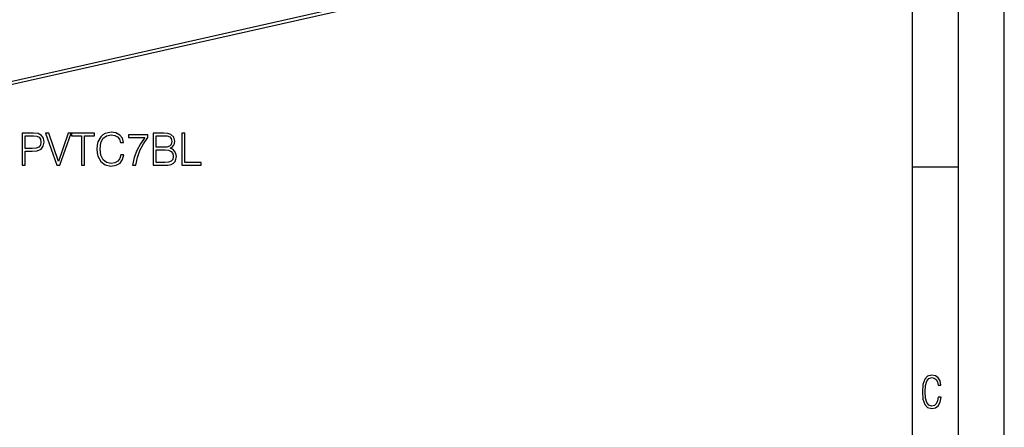
# Model space of a CAD drawing. Extents: x 0 to 420, y 0 to 297.
# Drawn here: x 313 to 420, y 166 to 211 of the extents above; entities that cross this region are included whole.
import ezdxf

# ---------------------------------------------------------------- set-up
doc = ezdxf.new("R2010")
doc.units = 0
doc.layers.get('0').update_dxf_attribs({"linetype": 'CONTINUOUS'})

msp = doc.modelspace()

# ---------------------------------------------------------------- linework, layer by layer
at = {"color": 7}
for p, q in [((420, 0), (420, 297)), ((420, 0), (420, 297)), ((415, 4.99976), (415, 292)), ((410, 9.99976), (410, 287)), ((261.647888, 192.354019), (376.652466, 218.234924)), ((262.014343, 192.790009), (377.018921, 218.670914)), ((410, 194.666), (415, 194.666))]:
    msp.add_line(p, q, dxfattribs=at)
for points in [[(312.927734, 194.829086), (313.249023, 194.829086), (313.249023, 196.34787), (313.993805, 196.34787), (314.563324, 196.406281), (314.972229, 196.591263), (315.215637, 196.902802), (315.298401, 197.345779), (315.225372, 197.774155), (315.006317, 198.080826), (314.65097, 198.265808), (314.149567, 198.329086), (312.927734, 198.329086)], [(313.249023, 196.635071), (313.249023, 198.041885), (314.134979, 198.041885), (314.504913, 197.998077), (314.762909, 197.871506), (314.913818, 197.657318), (314.967377, 197.350647), (314.904083, 197.014755), (314.728851, 196.7957), (314.427032, 196.669144), (313.998657, 196.635071)], [(316.690613, 194.829086), (317.036224, 194.829086), (318.248322, 198.329086), (317.92218, 198.329086), (316.865845, 195.237991), (315.809509, 198.329086), (315.473633, 198.329086)], [(319.377655, 194.829086), (319.698944, 194.829086), (319.698944, 198.041885), (320.789337, 198.041885), (320.789337, 198.329086), (318.287262, 198.329086), (318.287262, 198.041885), (319.377655, 198.041885)], [(323.675995, 195.973038), (323.578644, 195.569), (323.359589, 195.267197), (323.033447, 195.082214), (322.614807, 195.018936), (322.108551, 195.121155), (321.728851, 195.422974), (321.485443, 195.919495), (321.40271, 196.591263), (321.485443, 197.253281), (321.723969, 197.735199), (322.098816, 198.03215), (322.605072, 198.134369), (323.004242, 198.075958), (323.320648, 197.910446), (323.539703, 197.647583), (323.641907, 197.306839), (323.958344, 197.306839), (323.841492, 197.76442), (323.564026, 198.114899), (323.145386, 198.338821), (322.605072, 198.42157), (321.972229, 198.295013), (321.709381, 198.144104), (321.485443, 197.934784), (321.178772, 197.360382), (321.096008, 196.995285), (321.071686, 196.586395), (321.096008, 196.167755), (321.178772, 195.802658), (321.480591, 195.218521), (321.962494, 194.853424), (322.595337, 194.731735), (323.155121, 194.819351), (323.583496, 195.057877), (323.865845, 195.447311), (323.992401, 195.973038)], [(324.951385, 194.829086), (325.292114, 194.829086), (325.472229, 195.656631), (325.749695, 196.435486), (326.134277, 197.15593), (326.625916, 197.837433), (326.625916, 198.134369), (324.508392, 198.134369), (324.508392, 197.847168), (326.299774, 197.847168), (325.812988, 197.160797), (325.423553, 196.430618), (325.136353, 195.651764)], [(327.200348, 194.829086), (328.169037, 194.829086), (328.796997, 194.838821), (329.176697, 194.906967), (329.405487, 195.038406), (329.580719, 195.237991), (329.687805, 195.481384), (329.726746, 195.773453), (329.67807, 196.099594), (329.541779, 196.36734), (329.327606, 196.562042), (329.045258, 196.678879), (329.264313, 196.800568), (329.42981, 196.975815), (329.527191, 197.185135), (329.566132, 197.433395), (329.454163, 197.876373), (329.142609, 198.187912), (328.80188, 198.299881), (328.358887, 198.329086), (327.200348, 198.329086)], [(328.300476, 198.041885), (328.709381, 198.01268), (329.001434, 197.915314), (329.176697, 197.720596), (329.235107, 197.413925), (329.171814, 197.097519), (328.996582, 196.907669), (328.694763, 196.810303), (328.271271, 196.785965), (327.521606, 196.785965), (327.521606, 198.041885)], [(330.315765, 194.829086), (332.433289, 194.829086), (332.433289, 195.116287), (330.637054, 195.116287), (330.637054, 198.329086), (330.315765, 198.329086)], [(327.521606, 195.116287), (327.521606, 196.498764), (328.490326, 196.498764), (328.879761, 196.450089), (329.166962, 196.318649), (329.337341, 196.094727), (329.395752, 195.788055), (329.337341, 195.457047), (329.166962, 195.252594), (328.879761, 195.145493), (328.465973, 195.116287)], [(413.098236, 169.552216), (412.802246, 169.552216), (412.727081, 169.129395), (412.586151, 168.82402), (412.374725, 168.640808), (412.106934, 168.579727), (411.778076, 168.673691), (411.552582, 168.964966), (411.421051, 169.448853), (411.378754, 170.130066), (411.421051, 170.80658), (411.552582, 171.290466), (411.778076, 171.581741), (412.106934, 171.680405), (412.370026, 171.624023), (412.576752, 171.468994), (412.712982, 171.210602), (412.774048, 170.862946), (413.074738, 170.862946), (412.994873, 171.323349), (412.802246, 171.661606), (412.496887, 171.873016), (412.106934, 171.948181), (411.637146, 171.835434), (411.317688, 171.497177), (411.129761, 170.928726), (411.073395, 170.130066), (411.129761, 169.322006), (411.317688, 168.753555), (411.637146, 168.415298), (412.106934, 168.307251), (412.501587, 168.382416), (412.802246, 168.61731), (412.999573, 169.007248)]]:
    msp.add_lwpolyline(points, close=True, dxfattribs=at)

doc.saveas('drawing.dxf')
